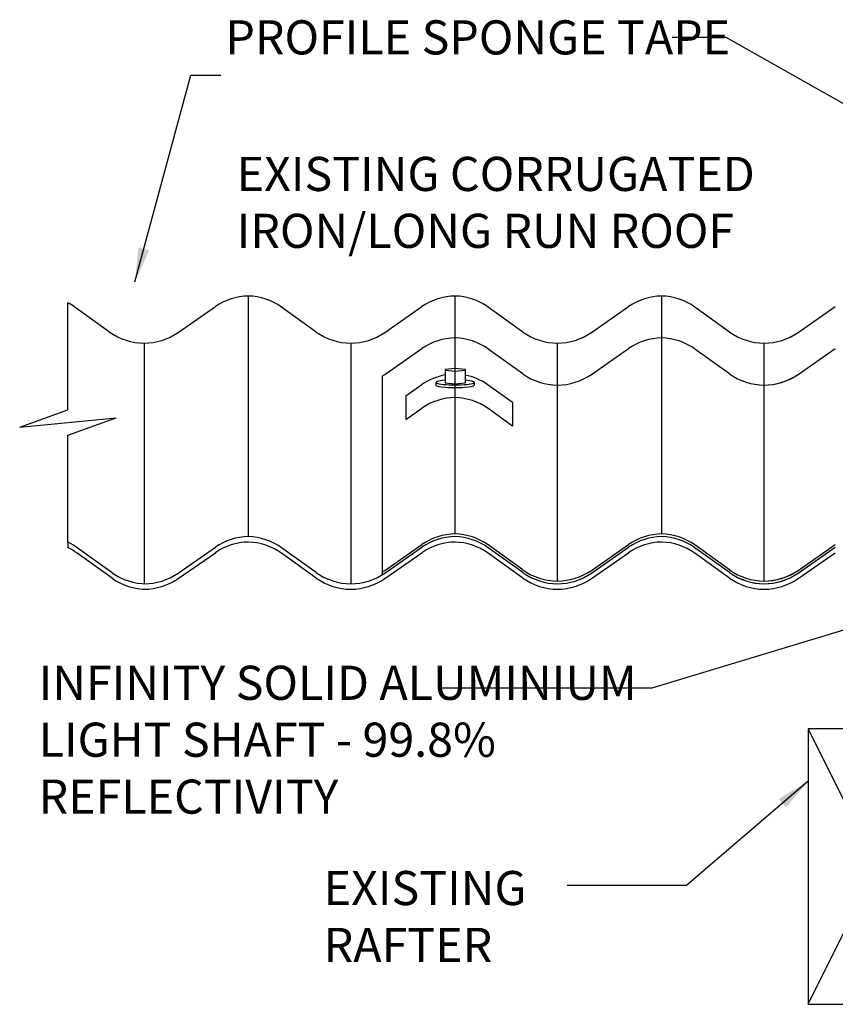
# Model space of a CAD drawing. Extents: x -2506 to 1106, y 660 to 3468.
# Drawn here: x -2506 to -2207, y 1257 to 1617 of the extents above; entities that cross this region are included whole.
import ezdxf

# ---------------------------------------------------------------- set-up
doc = ezdxf.new("R2010")
doc.units = 0
doc.header["$LTSCALE"] = 5
doc.layers.add('HOMETECH_SM600_C_NORMAL_LI', color=7, linetype='CONTINUOUS')
doc.layers.add('HOMETECH_SM600_C_TEXT', color=7, linetype='CONTINUOUS')
doc.styles.get("Standard").update_dxf_attribs({"font": 'romans.shx'})
doc.dimstyles.get("Standard").update_dxf_attribs({"dimtxt": 0.18, "dimasz": 0.18, "dimexe": 0.18, "dimexo": 0.0625, "dimgap": 0.09, "dimtad": 0, "dimtih": 1, "dimtoh": 1, "dimdec": 4, "dimzin": 0, "dimtxsty": 'STANDARD', "dimcen": 0.09, "dimazin": 3, "dimtfac": 1, "dimtdec": 4, "dimtofl": 0, "dimtmove": 0, "dimatfit": 3, "dimtolj": 1, "dimtzin": 0})

msp = doc.modelspace()

# ---------------------------------------------------------------- linework, layer by layer
at = {"layer": 'HOMETECH_SM600_C_NORMAL_LI'}
for p, q in [((-2422.22, 1427.77), (-2422.22, 1515.86)), ((-2346.56, 1428.77), (-2346.56, 1515.86)), ((-2270.9, 1428.77), (-2270.9, 1515.86)), ((-2488.29, 1474.14), (-2488.29, 1513.33)), ((-2473.04, 1502.67), (-2485.82, 1511.81)), ((-2447.97, 1502.5), (-2434.34, 1511.97)), ((-2397.38, 1502.67), (-2410.16, 1511.81)), ((-2372.31, 1502.5), (-2358.68, 1511.97)), ((-2321.72, 1502.67), (-2334.5, 1511.81)), ((-2296.65, 1502.5), (-2283.01, 1511.97)), ((-2246.06, 1502.67), (-2258.83, 1511.81)), ((-2220.98, 1502.5), (-2207.35, 1511.97)), ((-2460.39, 1498.61), (-2460.39, 1410.52)), ((-2384.72, 1498.61), (-2384.72, 1410.52)), ((-2372.31, 1487.16), (-2358.68, 1496.63)), ((-2321.72, 1487.33), (-2334.5, 1496.46)), ((-2321.72, 1487.33), (-2334.5, 1496.46)), ((-2309.06, 1411.52), (-2309.06, 1498.61)), ((-2296.65, 1487.16), (-2283.01, 1496.63)), ((-2246.06, 1487.33), (-2258.83, 1496.46)), ((-2246.06, 1487.33), (-2258.83, 1496.46)), ((-2233.4, 1411.52), (-2233.4, 1498.61)), ((-2220.98, 1487.16), (-2207.35, 1496.63)), ((-2220.98, 1487.16), (-2207.35, 1496.63)), ((-2350.2, 1489.02), (-2346.56, 1489.4)), ((-2350.2, 1489.02), (-2350.2, 1488.72)), ((-2346.56, 1489.4), (-2342.92, 1489.02)), ((-2342.92, 1489.02), (-2342.92, 1488.72)), ((-2373.29, 1486.51), (-2373.29, 1413.76)), ((-2350.2, 1488.72), (-2346.56, 1488.33)), ((-2350.2, 1488.72), (-2350.2, 1484.1)), ((-2346.56, 1488.33), (-2342.92, 1488.72)), ((-2342.92, 1488.72), (-2342.92, 1484.1)), ((-2364.57, 1479.33), (-2358.68, 1483.43)), ((-2353.56, 1484.25), (-2353.56, 1483.26)), ((-2350.2, 1484.1), (-2346.56, 1483.72)), ((-2346.56, 1483.72), (-2342.92, 1484.1)), ((-2339.56, 1484.25), (-2339.56, 1483.26)), ((-2325.57, 1476.88), (-2334.5, 1483.26)), ((-2364.57, 1479.33), (-2364.57, 1470.71)), ((-2364.57, 1470.71), (-2358.68, 1474.81)), ((-2325.57, 1468.26), (-2334.5, 1474.64)), ((-2325.57, 1476.88), (-2325.57, 1468.26)), ((-2505.97, 1467.8), (-2488.29, 1474.14)), ((-2505.97, 1467.8), (-2470.6, 1471.21)), ((-2488.29, 1464.88), (-2470.6, 1471.21)), ((-2488.29, 1425.68), (-2488.29, 1464.88)), ((-2488.29, 1425.68), (-2488.29, 1423.68)), ((-2372.31, 1415.41), (-2358.68, 1424.88)), ((-2321.72, 1415.58), (-2334.5, 1424.72)), ((-2321.72, 1415.58), (-2334.5, 1424.72)), ((-2296.65, 1415.41), (-2283.01, 1424.88)), ((-2246.06, 1415.58), (-2258.83, 1424.72)), ((-2246.06, 1415.58), (-2258.83, 1424.72)), ((-2220.98, 1415.41), (-2207.35, 1424.88)), ((-2220.98, 1415.41), (-2207.35, 1424.88)), ((-2472.15, 1414.57), (-2484.93, 1423.71)), ((-2472.15, 1414.57), (-2484.93, 1423.71)), ((-2472.15, 1412.57), (-2484.93, 1421.71)), ((-2447.97, 1414.41), (-2434.34, 1423.88)), ((-2447.97, 1412.41), (-2434.34, 1421.88)), ((-2397.38, 1414.58), (-2410.16, 1423.72)), ((-2397.38, 1414.58), (-2410.16, 1423.72)), ((-2397.38, 1412.58), (-2410.16, 1421.72)), ((-2372.31, 1414.41), (-2358.68, 1423.88)), ((-2372.31, 1412.41), (-2358.68, 1421.88)), ((-2321.72, 1414.58), (-2334.5, 1423.72)), ((-2321.72, 1414.58), (-2334.5, 1423.72)), ((-2321.72, 1412.58), (-2334.5, 1421.72)), ((-2296.65, 1414.41), (-2283.01, 1423.88)), ((-2296.65, 1412.41), (-2283.01, 1421.88)), ((-2246.06, 1414.58), (-2258.83, 1423.72)), ((-2246.06, 1414.58), (-2258.83, 1423.72)), ((-2246.06, 1412.58), (-2258.83, 1421.72)), ((-2220.98, 1414.41), (-2207.35, 1423.88)), ((-2220.98, 1414.41), (-2207.35, 1423.88)), ((-2220.98, 1412.41), (-2207.35, 1421.88)), ((-2217.29, 1357.45), (-2217.29, 1256.54)), ((-2217.29, 1256.54), (-2167.29, 1357.45)), ((-2217.29, 1357.45), (-2167.29, 1256.54)), ((-2167.29, 1357.45), (-2217.29, 1357.45)), ((-2217.29, 1256.54), (-2167.29, 1256.54))]:
    msp.add_line(p, q, dxfattribs=at)
for centre, start, end in [((-2421.92, 1494.1), 90.7887, 124.795), ((-2422.82, 1494.11), 54.4272, 88.4335), ((-2346.26, 1494.1), 90.7887, 124.795), ((-2347.15, 1494.11), 54.4272, 88.4335), ((-2270.6, 1494.1), 90.7887, 124.795), ((-2271.49, 1494.11), 54.4272, 88.4335), ((-2498.48, 1494.11), 54.4272, 62.0721), ((-2460.39, 1520.37), 234.4272, 270), ((-2460.39, 1520.37), 270, 304.795), ((-2384.72, 1520.37), 234.4272, 270), ((-2384.72, 1520.37), 270, 304.795), ((-2346.26, 1478.76), 90.7887, 124.795), ((-2347.15, 1478.77), 54.4272, 88.4335), ((-2347.15, 1478.77), 54.4272, 88.4335), ((-2309.06, 1520.37), 234.4272, 270), ((-2309.06, 1520.37), 270, 304.795), ((-2270.6, 1478.76), 90.7887, 124.795), ((-2271.49, 1478.77), 54.4272, 88.4335), ((-2271.49, 1478.77), 54.4272, 88.4335), ((-2233.4, 1520.37), 234.4272, 270), ((-2233.4, 1520.37), 270, 304.795), ((-2384.72, 1505.03), 301.7093, 304.795), ((-2346.26, 1465.56), 100.4239, 124.795), ((-2347.15, 1465.57), 54.4272, 78.7844), ((-2309.06, 1505.03), 234.4272, 270), ((-2309.06, 1505.03), 270, 304.795), ((-2233.4, 1505.03), 234.4272, 270), ((-2233.4, 1505.03), 234.4272, 304.795), ((-2233.4, 1505.03), 270, 304.795), ((-2346.26, 1456.94), 90.7887, 124.795), ((-2347.15, 1456.95), 54.4272, 88.4335), ((-2421.92, 1406.01), 90.7887, 124.795), ((-2422.82, 1406.02), 54.4272, 88.4335), ((-2422.82, 1406.02), 54.4272, 88.4335), ((-2346.26, 1407.01), 90.7887, 124.795), ((-2346.26, 1406.01), 90.7887, 124.795), ((-2347.15, 1407.02), 54.4272, 88.4335), ((-2347.15, 1407.02), 54.4272, 88.4335), ((-2347.15, 1406.02), 54.4272, 88.4335), ((-2347.15, 1406.02), 54.4272, 88.4335), ((-2270.6, 1407.01), 90.7887, 124.795), ((-2270.6, 1406.01), 90.7887, 124.795), ((-2271.49, 1407.02), 54.4272, 88.4335), ((-2271.49, 1407.02), 54.4272, 88.4335), ((-2271.49, 1406.02), 54.4272, 88.4335), ((-2271.49, 1406.02), 54.4272, 88.4335), ((-2497.58, 1406.01), 54.4272, 64.7064), ((-2497.58, 1406.01), 54.4272, 64.7064), ((-2421.92, 1404.01), 90.7887, 124.795), ((-2422.82, 1404.02), 54.4272, 88.4335), ((-2346.26, 1404.01), 90.7887, 124.795), ((-2347.15, 1404.02), 54.4272, 88.4335), ((-2270.6, 1404.01), 90.7887, 124.795), ((-2271.49, 1404.02), 54.4272, 88.4335), ((-2497.58, 1404.01), 54.4272, 64.7064), ((-2459.49, 1432.27), 234.4272, 270), ((-2460.39, 1432.28), 270, 304.795), ((-2384.72, 1432.28), 234.4272, 270), ((-2384.72, 1432.28), 270, 304.795), ((-2384.72, 1433.28), 301.7093, 304.795), ((-2309.06, 1433.28), 234.4272, 270), ((-2309.06, 1432.28), 234.4272, 270), ((-2309.06, 1433.28), 270, 304.795), ((-2309.06, 1432.28), 270, 304.795), ((-2233.4, 1433.28), 234.4272, 270), ((-2233.4, 1433.28), 234.4272, 304.795), ((-2233.4, 1432.28), 234.4272, 270), ((-2233.4, 1432.28), 234.4272, 304.795), ((-2233.4, 1433.28), 270, 304.795), ((-2233.4, 1432.28), 270, 304.795), ((-2459.49, 1430.27), 234.4272, 270), ((-2460.39, 1430.28), 270, 304.795), ((-2384.72, 1430.28), 234.4272, 270), ((-2384.72, 1430.28), 270, 304.795), ((-2309.06, 1430.28), 234.4272, 270), ((-2309.06, 1430.28), 270, 304.795), ((-2233.4, 1430.28), 234.4272, 270), ((-2233.4, 1430.28), 270, 304.795)]:
    msp.add_arc(centre, 21.76, start, end, dxfattribs=at)
for centre, start_param, end_param in [((-2346.56, 1484.25), 5.25879, 10.449174), ((-2346.56, 1483.26), 0, 3.141593)]:
    msp.add_ellipse(centre, major_axis=(-7, 0), ratio=0.133927, start_param=start_param, end_param=end_param, dxfattribs=at)

# ---------------------------------------------------------------- texts
at = {"layer": 'HOMETECH_SM600_C_TEXT', "char_height": 12.5, "attachment_point": 1}
for s, insert, width in [('PROFILE SPONGE TAPE', (-2430.64, 1616.8), 198.135), ('EXISTING CORRUGATED IRON/LONG RUN ROOF', (-2426.52, 1566.81), 252.0101), ('INFINITY SOLID ALUMINIUM LIGHT SHAFT - 99.8% REFLECTIVITY', (-2499.04, 1380.5), 229.4343), ('EXISTING RAFTER', (-2394.66, 1305.36), 119.9815)]:
    msp.add_mtext(s, dxfattribs=dict(at, insert=insert, width=width))

# ---------------------------------------------------------------- leaders
at = {"layer": 'HOMETECH_SM600_C_TEXT'}
for points in [[(-2160.46, 1561.32), (-2247.37, 1610.53), (-2267.09, 1610.53)], [(-2463.78, 1521.05), (-2443.31, 1596.71), (-2432.33, 1596.71)], [(-2153.63, 1408.83), (-2274.55, 1372.29), (-2351.6, 1372.29)], [(-2217.29, 1338.27), (-2261.8, 1300.04), (-2305.51, 1300.04)]]:
    msp.add_leader(points, dimstyle='STANDARD', override={"dimscale": 5, "dimasz": 2.5}, dxfattribs=at)

doc.saveas('drawing.dxf')
